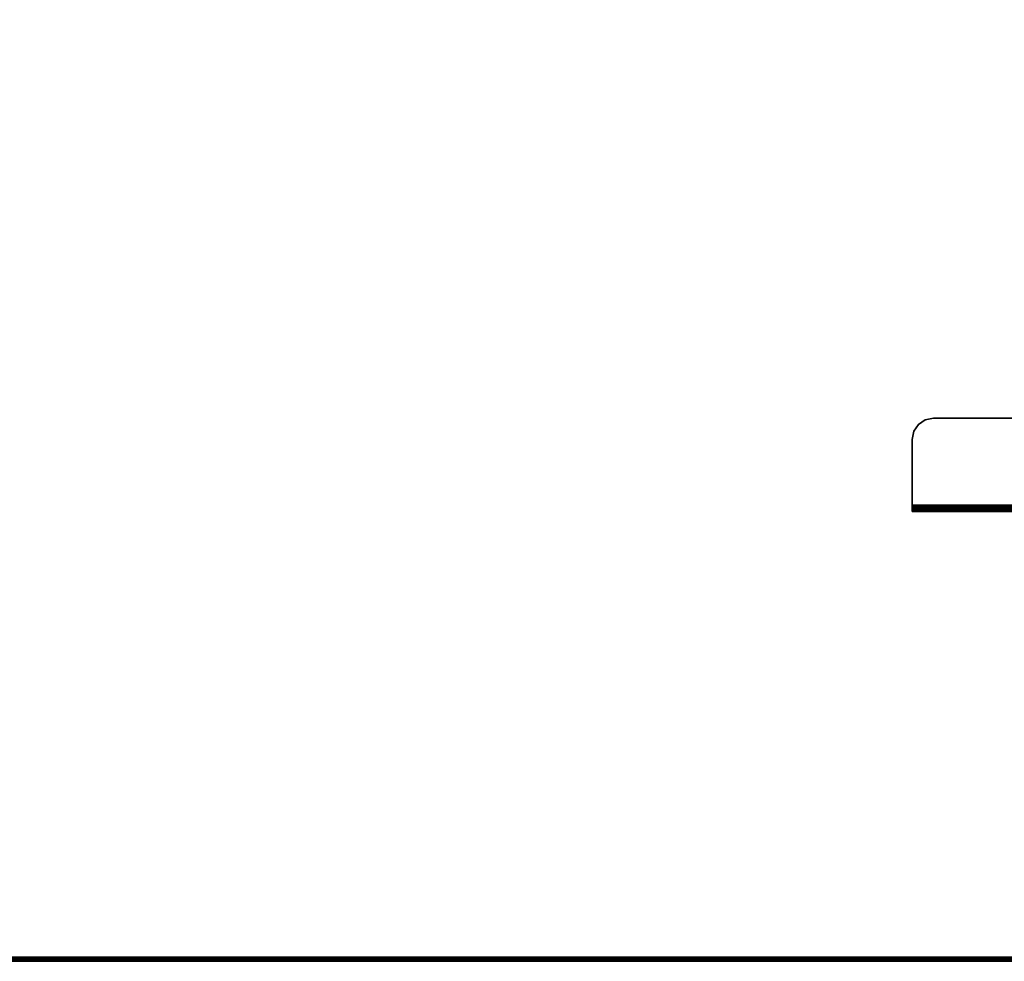
# Model space of a CAD drawing. Units: metres. Extents: x -0.02 to 1.62, y -0.82 to 0.12.
# Drawn here: x 0.68 to 1.15, y -0.82 to -0.37 of the extents above; entities that cross this region are included whole.
import ezdxf

# ---------------------------------------------------------------- set-up
doc = ezdxf.new("R2010")
doc.units = ezdxf.units.M
for name, color, linetype in [('72_CMAN_INSERT', 7, 'Continuous'), ('72_CMAN_RECEPTION_D2_ANY', 251, 'Continuous'), ('72_CMAN_RECEPTION_D3_STRUCT', 7, 'Continuous'), ('72_CMAN_RECEPTION_D3_TOPREC', 7, 'Continuous')]:
    doc.layers.add(name, color=color, linetype=linetype)

# ---------------------------------------------------------------- blocks, each defined once
blk = doc.blocks.new('72CMAN_RECEPTION_D3_STRUCTCONC_1')
for points, invisible_edges in [([(0.09506, -0.01988, 0.62987), (0.09582, -0.01605, 0.62987), (-0.07831, 0.05608, 0.62987), (-0.08048, 0.05283, 0.62987)], 10), ([(0.09506, -0.01988, 0.62687), (0.09582, -0.01605, 0.62687), (-0.07831, 0.05608, 0.62687), (-0.08048, 0.05283, 0.62687)], 10), ([(-0.07507, 0.05825, 0.62987), (-0.07831, 0.05608, 0.62987), (0.09582, -0.01605, 0.62987), (0.09506, -0.01222, 0.62987)], 10), ([(-0.07507, 0.05825, 0.62687), (-0.07831, 0.05608, 0.62687), (0.09582, -0.01605, 0.62687), (0.09506, -0.01222, 0.62687)], 10), ([(-0.07507, 0.05825, 0.62987), (0.09506, -0.01222, 0.62987), (0.09289, -0.00898, 0.62987), (-0.07124, 0.05901, 0.62987)], 5), ([(-0.07507, 0.05825, 0.62687), (0.09506, -0.01222, 0.62687), (0.09289, -0.00898, 0.62687), (-0.07124, 0.05901, 0.62687)], 13), ([(-0.06741, 0.05825, 0.62987), (-0.07124, 0.05901, 0.62987), (0.09289, -0.00898, 0.62987), (0.08965, -0.00681, 0.62987)], 2), ([(-0.06741, 0.05825, 0.62687), (-0.07124, 0.05901, 0.62687), (0.09289, -0.00898, 0.62687), (0.08965, -0.00681, 0.62687)], 2), ([(-0.06741, 0.05825, 0.62687), (-0.06741, 0.05825, 0.62987), (0.08965, -0.00681, 0.62987), (0.08965, -0.00681, 0.62687)], 5), ([(0.09506, -0.01988, 0.62687), (0.08205, -0.05129, 0.62687), (-0.09349, 0.02142, 0.62687), (-0.08048, 0.05283, 0.62687)], 8), ([(0.09506, -0.01988, 0.62987), (0.0832, -0.04852, 0.62987), (-0.09234, 0.02419, 0.62987), (-0.08048, 0.05283, 0.62987)], 8), ([(-0.09234, 0.02419, 0.62687), (-0.08048, 0.05283, 0.62687), (-0.08048, 0.05283, 0.62987), (-0.09234, 0.02419, 0.62987)], 10), ([(-0.09234, 0.02419, 0.62687), (-0.09349, 0.02142, 0.62687), (-0.09345, 0.02152, 0.62764), (-0.09334, 0.02179, 0.62837)], 8), ([(-0.09234, 0.02419, 0.62687), (-0.09334, 0.02179, 0.62837), (-0.09315, 0.02223, 0.62899), (-0.09292, 0.02281, 0.62946)], 9), ([(-0.09234, 0.02419, 0.62687), (-0.09292, 0.02281, 0.62946), (-0.09264, 0.02348, 0.62976), (-0.09234, 0.02419, 0.62987)], 9), ([(-0.09234, 0.02419, 0.62687), (-0.08902, 0.02282, 0.61423), (0.07988, -0.04714, 0.61423), (0.0832, -0.04852, 0.62687)], 2), ([(-0.09349, 0.02142, 0.62687), (-0.09017, 0.02005, 0.61423), (0.07877, -0.04993, 0.61431), (0.08205, -0.05129, 0.62687)], 2), ([(-0.09017, 0.02005, 0.61423), (-0.08115, 0.01631, 0.60553), (0.06971, -0.04618, 0.60553), (0.07877, -0.04993, 0.61431)], 10), ([(-0.08902, 0.02282, 0.61423), (-0.08, 0.01908, 0.60553), (0.07085, -0.0434, 0.60553), (0.07988, -0.04714, 0.61423)], 10), ([(-0.08, 0.01908, 0.60553), (-0.06866, 0.01438, 0.6007), (0.05952, -0.03871, 0.6007), (0.07085, -0.0434, 0.60553)], 10), ([(-0.08115, 0.01631, 0.60553), (-0.06981, 0.01161, 0.6007), (0.05837, -0.04148, 0.6007), (0.06971, -0.04618, 0.60553)], 10), ([(-0.06866, 0.01438, 0.6007), (-0.05668, 0.00942, 0.59819), (0.04753, -0.03374, 0.59819), (0.05952, -0.03871, 0.6007)], 10), ([(-0.06981, 0.01161, 0.6007), (-0.05782, 0.00665, 0.59819), (0.04638, -0.03651, 0.59819), (0.05837, -0.04148, 0.6007)], 10), ([(-0.05668, 0.00942, 0.59819), (-0.0445, 0.00438, 0.59709), (0.03537, -0.02871, 0.59709), (0.04755, -0.03375, 0.5982)], 10), ([(-0.05782, 0.00665, 0.59819), (-0.04566, 0.00161, 0.59709), (0.03421, -0.03147, 0.59709), (0.04638, -0.03651, 0.59819)], 10)]:
    blk.add_3dface(points, dxfattribs=dict(invisible_edges=invisible_edges))
for points in [[(-0.09292, 0.02281, 0.62946), (0.08262, -0.0499, 0.62946), (0.0829, -0.04923, 0.62976), (-0.09264, 0.02348, 0.62976)], [(-0.09264, 0.02348, 0.62976), (0.0829, -0.04923, 0.62976), (0.0832, -0.04852, 0.62987), (-0.09234, 0.02419, 0.62987)], [(-0.09349, 0.02142, 0.62687), (0.08205, -0.05129, 0.62687), (0.08209, -0.05119, 0.62764), (-0.09345, 0.02152, 0.62764)], [(-0.09345, 0.02152, 0.62764), (0.08209, -0.05119, 0.62764), (0.0822, -0.05092, 0.62837), (-0.09334, 0.02179, 0.62837)], [(-0.09334, 0.02179, 0.62837), (0.0822, -0.05092, 0.62837), (0.08238, -0.05048, 0.62899), (-0.09315, 0.02223, 0.62899)], [(-0.09315, 0.02223, 0.62899), (0.08238, -0.05048, 0.62899), (0.08262, -0.0499, 0.62946), (-0.09292, 0.02281, 0.62946)]]:
    blk.add_3dface(points)
mesh = blk.add_polymesh((2, 5))
for k, corner in enumerate([(-0.08048, 0.05283, 0.62987), (-0.0783, 0.05608, 0.62987), (-0.07507, 0.05825, 0.62987), (-0.07125, 0.05901, 0.62987), (-0.06741, 0.05825, 0.62987), (-0.08048, 0.05283, 0.62687), (-0.0783, 0.05608, 0.62687), (-0.07507, 0.05825, 0.62687), (-0.07125, 0.05901, 0.62687), (-0.06741, 0.05825, 0.62687)]):
    mesh.set_mesh_vertex(divmod(k, 5), corner)
mesh = blk.add_polymesh((2, 7))
for k, corner in enumerate([(-0.09234, 0.02419, 0.62687), (-0.08902, 0.02282, 0.61423), (-0.08, 0.01908, 0.60553), (-0.06866, 0.01438, 0.6007), (-0.05668, 0.00942, 0.59819), (-0.0445, 0.00438, 0.59709), (-0.03229, -0.00068, 0.59687), (-0.09349, 0.02142, 0.62687), (-0.09017, 0.02005, 0.61423), (-0.08115, 0.01631, 0.60553), (-0.06981, 0.01161, 0.6007), (-0.05782, 0.00665, 0.59819), (-0.04565, 0.00161, 0.59709), (-0.03344, -0.00345, 0.59687)]):
    mesh.set_mesh_vertex(divmod(k, 7), corner)
blk = doc.blocks.new('72CMAN_RECEPTION_D3_TOPSTRAIGHT_2')
at = {"invisible_edges": 10}
for points in [[(-0.01019, 0.8048, -0.02804), (1.48981, 0.80479, -0.02804), (1.33981, -0.05821, -0.02804), (0.13981, -0.05821, -0.02804)], [(-0.01019, 0.8048, -0.00004), (1.48981, 0.8048, -0.00004), (1.3402, -0.0582, -0.00008), (0.13981, -0.0582, -0.00004)]]:
    blk.add_3dface(points, dxfattribs=at)
for points in [[(0.13981, -0.0582, -0.00004), (1.33981, -0.0582, -0.00004), (1.33981, -0.05897, -0.00019), (0.13981, -0.05897, -0.00019)], [(1.33981, -0.0582, -0.02804), (0.13981, -0.0582, -0.02804), (0.13981, -0.05897, -0.02789), (1.33981, -0.05897, -0.02789)], [(0.13981, -0.05897, -0.00019), (1.33981, -0.05897, -0.00019), (1.33981, -0.05962, -0.00062), (0.13981, -0.05962, -0.00062)], [(1.33981, -0.05897, -0.02789), (0.13981, -0.05897, -0.02789), (0.13981, -0.05962, -0.02745), (1.33981, -0.05962, -0.02745)], [(0.13981, -0.05962, -0.00062), (1.33981, -0.05962, -0.00062), (1.33981, -0.06005, -0.00127), (0.13981, -0.06005, -0.00127)], [(1.33981, -0.05962, -0.02745), (0.13981, -0.05962, -0.02745), (0.13981, -0.06005, -0.02681), (1.33981, -0.06005, -0.02681)], [(0.13981, -0.06005, -0.00127), (1.33981, -0.06005, -0.00127), (1.33981, -0.0602, -0.00204), (0.13981, -0.0602, -0.00204)], [(1.33981, -0.06005, -0.02681), (0.13981, -0.06005, -0.02681), (0.13981, -0.0602, -0.02604), (1.33981, -0.0602, -0.02604)], [(0.13981, -0.0602, -0.00204), (1.33981, -0.0602, -0.00204), (1.33981, -0.0602, -0.01404), (0.13981, -0.0602, -0.01404)], [(0.13981, -0.0602, -0.01404), (1.33981, -0.0602, -0.01404), (1.33981, -0.0602, -0.02604), (0.13981, -0.0602, -0.02604)]]:
    blk.add_3dface(points)
blk = doc.blocks.new('72_CMAN_RECEPTION_D2_TOPSTRAIGHT_2')
at = {"layer": '72_CMAN_RECEPTION_D2_ANY'}
blk.add_line((0.18393, -0.84894), (1.38393, -0.84894), dxfattribs=at)
blk = doc.blocks.new('72cman_reception2F60B7965BF054164A63243512169C3CB')
blk.add_blockref('72_CMAN_RECEPTION_D2_TOPSTRAIGHT_2', (0.0141, 0.0339))
blk = doc.blocks.new('EDWG61311F703DC1456A8C95BC3C596D138C')
at = {"color": 7}
blk.add_blockref('72cman_reception2F60B7965BF054164A63243512169C3CB', (0, 0), dxfattribs=at)
at = {"layer": '72_CMAN_RECEPTION_D3_STRUCT', "color": 0, "rotation": 22.5}
blk.add_blockref('72CMAN_RECEPTION_D3_STRUCTCONC_1', (1.1976, -0.5889, 0.0813), dxfattribs=at)
at = {"layer": '72_CMAN_RECEPTION_D3_TOPREC', "color": 0}
blk.add_blockref('72CMAN_RECEPTION_D3_TOPSTRAIGHT_2', (0.0582, -0.7568, 0.7392), dxfattribs=at)
blk = doc.blocks.new('EDWG6A91A364949444D09F9E5576CDF7B74C')
at = {"layer": '72_CMAN_INSERT'}
blk.add_blockref('EDWG61311F703DC1456A8C95BC3C596D138C', (0, 0), dxfattribs=at)

msp = doc.modelspace()

# ---------------------------------------------------------------- block references
msp.add_blockref('EDWG6A91A364949444D09F9E5576CDF7B74C', (0, 0))

doc.saveas('drawing.dxf')
